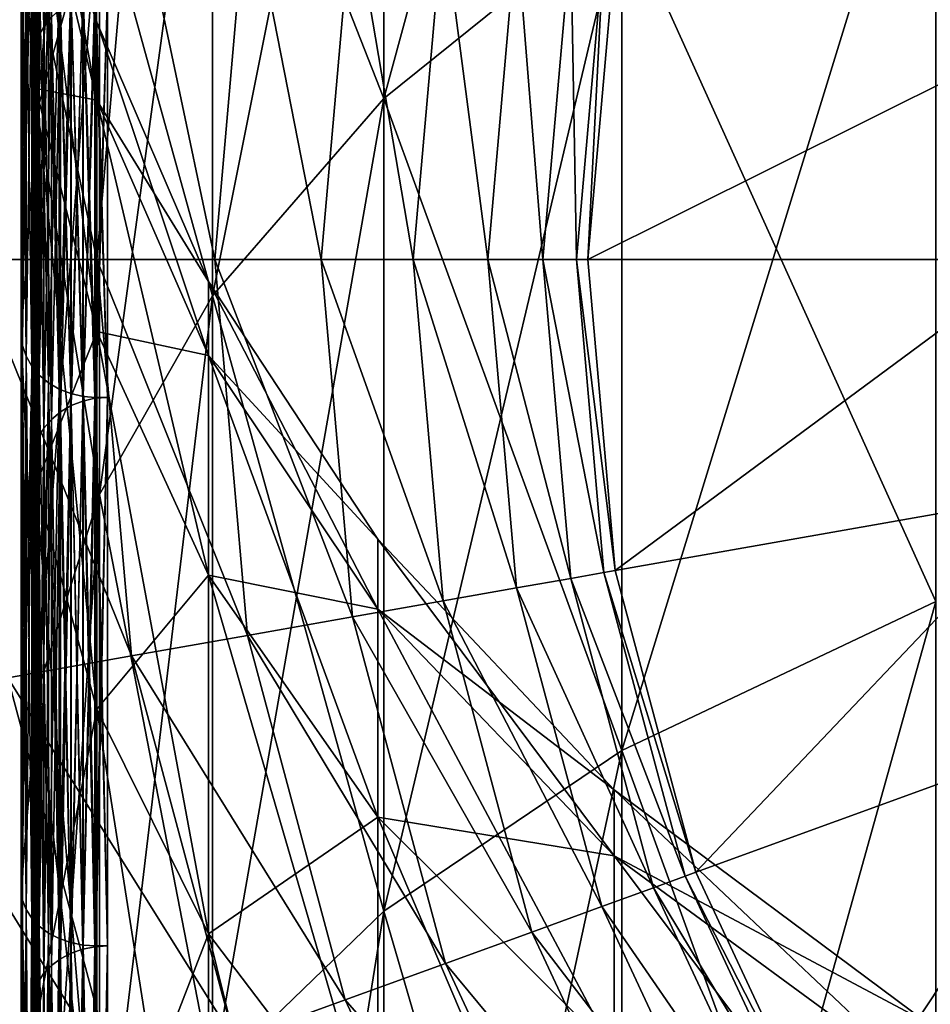
# Model space of a CAD drawing. Extents: x 0 to 1080, y 0 to 558.
# Drawn here: x 68 to 74, y 78 to 84 of the extents above; entities that cross this region are included whole.
import ezdxf

# ---------------------------------------------------------------- set-up
doc = ezdxf.new("R2010")
doc.units = 0

msp = doc.modelspace()

# ---------------------------------------------------------------- linework, layer by layer
for points in [[(1062, 193.832504, 809.554504), (36.000011, 193.832504, 809.554504), (36.000011, 21.53474, 805.992493)], [(1062, 193.832504, 809.554504), (36.000011, 21.53474, 805.992493), (1062, 21.53474, 805.992493)], [(1060.5, 185.193405, 811.460815), (27.05735, 65.953598, 809.25238), (19.500019, 185.193405, 811.460815)], [(27.179899, 65.601662, 809.243286), (27.05735, 65.953598, 809.25238), (1060.5, 185.193405, 811.460815)], [(27.24242, 65.232628, 809.233826), (27.179899, 65.601662, 809.243286), (1060.5, 185.193405, 811.460815)], [(1060.5, 185.193405, 811.460815), (27.24999, 65.0429, 809.228882), (27.24242, 65.232628, 809.233826)], [(1054.624023, 67.260803, 809.285828), (27.242599, 64.860901, 809.224182), (1060.5, 185.193405, 811.460815)], [(1060.5, 185.193405, 811.460815), (27.242599, 64.860901, 809.224182), (27.24999, 65.0429, 809.228882)], [(19.500019, 185.1763, 812.960693), (26.403311, 68.262787, 810.811829), (1060.5, 185.1763, 812.960693)], [(1060.5, 185.1763, 812.960693), (26.403311, 68.262787, 810.811829), (26.918409, 67.990501, 810.804871)], [(1060.5, 185.1763, 812.960693), (26.918409, 67.990501, 810.804871), (26.973249, 67.954903, 810.804016)], [(26.973249, 67.954903, 810.804016), (27.37015, 67.649323, 810.796204), (1060.5, 185.1763, 812.960693)], [(1060.5, 185.1763, 812.960693), (27.37015, 67.649323, 810.796204), (27.385771, 67.635307, 810.795898)], [(1060.5, 185.1763, 812.960693), (27.385771, 67.635307, 810.795898), (27.51189, 67.515511, 810.792786)], [(27.51189, 67.515511, 810.792786), (27.74501, 67.257271, 810.786194), (1060.5, 185.1763, 812.960693)], [(1060.5, 185.1763, 812.960693), (27.74501, 67.257271, 810.786194), (27.75979, 67.238998, 810.785828)], [(1060.5, 185.1763, 812.960693), (27.75979, 67.238998, 810.785828), (28.09656, 66.73777, 810.77301)], [(28.09656, 66.73777, 810.77301), (1052.630005, 67.649467, 810.796204), (1060.5, 185.1763, 812.960693)], [(70.131813, 83.828201, 78.38517), (71.727989, 85.111511, 79.462021), (71.727989, 89.694168, 72.917313)], [(70.131813, 83.828201, 78.38517), (71.727989, 89.694168, 72.917313), (70.131813, 88.24334, 72.079689)], [(67.809853, 83.74485, 69.482483), (68.227592, 85.245453, 70.348862), (68.227592, 88.243561, 63.919338)], [(67.809853, 83.74485, 69.482483), (68.227592, 88.243561, 63.919338), (67.809853, 86.615341, 63.326721)], [(68.985428, 82.506508, 77.276138), (70.131813, 83.828201, 78.38517), (70.131813, 88.24334, 72.079689)], [(68.985428, 82.506508, 77.276138), (70.131813, 88.24334, 72.079689), (68.985428, 86.749153, 71.217033)], [(68.985428, 86.749153, 28.782459), (70.131813, 88.24334, 27.919769), (70.131813, 83.828201, 21.614281)], [(70.131813, 88.24334, 27.919769), (71.727989, 85.111511, 20.537439), (70.131813, 83.828201, 21.614281)], [(68.227592, 81.176392, 76.160042), (68.985428, 82.506508, 77.276138), (68.985428, 86.749153, 71.217033)], [(68.227592, 81.176392, 76.160042), (68.985428, 86.749153, 71.217033), (68.227592, 85.245453, 70.348862)], [(68.227592, 85.245453, 29.650631), (68.985428, 86.749153, 28.782459), (68.985428, 82.506508, 22.72332)], [(68.985428, 86.749153, 28.782459), (70.131813, 83.828201, 21.614281), (68.985428, 82.506508, 22.72332)], [(67.809853, 83.74485, 30.516979), (67.703339, 82.247971, 31.38122), (67.809853, 86.615341, 36.672741)], [(67.809853, 86.615341, 36.672741), (67.703339, 82.247971, 31.38122), (67.703339, 84.991112, 37.263901)], [(67.809853, 86.615341, 63.326721), (67.703339, 84.991112, 62.735561), (67.809853, 83.74485, 69.482483)], [(67.809853, 86.615341, 36.672741), (68.227592, 85.245453, 29.650631), (67.809853, 83.74485, 30.516979)], [(71.727989, 79.462021, 85.111526), (73.831772, 80.458328, 86.298882), (73.831772, 86.298866, 80.458313)], [(71.727989, 79.462021, 85.111526), (73.831772, 86.298866, 80.458313), (71.727989, 85.111511, 79.462021)], [(71.727989, 85.111511, 20.537439), (73.831772, 86.298866, 19.54114), (73.831772, 80.458328, 13.7006)], [(68.210869, 83.816887, 55.96262), (67.80249, 85.523132, 56.263481), (67.80249, 86.071129, 49.999741)], [(68.210869, 83.816887, 55.96262), (67.80249, 86.071129, 49.999741), (68.210869, 84.338577, 49.999741)], [(68.210869, 84.338577, 49.999741), (67.80249, 86.071129, 49.999741), (67.80249, 85.523132, 43.736012)], [(67.855949, 84.308769, 62.487209), (67.906349, 84.373154, 62.510639), (67.906349, 86.02343, 56.351688)], [(67.855949, 84.308769, 62.487209), (67.906349, 86.02343, 56.351688), (67.855949, 85.955963, 56.339802)], [(67.817902, 85.88105, 43.67289), (67.855949, 85.955963, 43.659691), (67.855949, 84.308769, 37.512272)], [(67.817902, 84.237289, 62.461201), (67.855949, 84.308769, 62.487209), (67.855949, 85.955963, 56.339802)], [(67.817902, 84.237289, 62.461201), (67.855949, 85.955963, 56.339802), (67.817902, 85.88105, 56.326569)], [(67.855949, 85.955963, 43.659691), (67.906349, 84.373154, 37.48885), (67.855949, 84.308769, 37.512272)], [(67.793312, 85.800888, 43.687019), (67.817902, 85.88105, 43.67289), (67.817902, 84.237289, 37.538288)], [(67.793312, 84.160789, 62.433331), (67.817902, 84.237289, 62.461201), (67.817902, 85.88105, 56.326569)], [(67.793312, 84.160789, 62.433331), (67.817902, 85.88105, 56.326569), (67.793312, 85.800888, 56.312439)], [(67.817902, 85.88105, 43.67289), (67.855949, 84.308769, 37.512272), (67.817902, 84.237289, 37.538288)], [(67.782852, 85.717773, 43.701679), (67.793312, 85.800888, 43.687019), (67.793312, 84.160789, 37.566132)], [(67.782852, 84.08149, 62.40448), (67.793312, 84.160789, 62.433331), (67.793312, 85.800888, 56.312439)], [(67.782852, 84.08149, 62.40448), (67.793312, 85.800888, 56.312439), (67.782852, 85.717773, 56.297779)], [(67.793312, 85.800888, 43.687019), (67.817902, 84.237289, 37.538288), (67.793312, 84.160789, 37.566132)], [(74.636757, 84.312569, 114.499702), (71.682327, 84.833519, 114.499702), (75.042778, 85.827919, 114.499702)], [(67.786842, 85.634102, 43.716431), (67.782852, 85.717773, 43.701679), (67.782852, 84.08149, 37.595001)], [(67.786842, 84.001648, 62.375431), (67.782852, 84.08149, 62.40448), (67.782852, 85.717773, 56.297779)], [(67.786842, 84.001648, 62.375431), (67.782852, 85.717773, 56.297779), (67.786842, 85.634102, 56.283031)], [(67.782852, 85.717773, 43.701679), (67.793312, 84.160789, 37.566132), (67.782852, 84.08149, 37.595001)], [(67.786842, 85.634102, 43.716431), (67.782852, 84.08149, 37.595001), (67.786842, 84.001648, 37.624062)], [(67.786842, 84.001648, 37.624062), (67.80249, 83.89576, 37.662601), (67.786842, 85.634102, 43.716431)], [(67.786842, 85.634102, 43.716431), (67.80249, 83.89576, 37.662601), (67.80249, 85.523132, 43.736012)], [(67.786842, 85.634102, 56.283031), (67.80249, 85.523132, 56.263481), (67.786842, 84.001648, 62.375431)], [(68.210121, 82.749741, 109.8013), (67.368271, 82.749741, 109.575699), (67.613327, 85.55098, 109.575699)], [(68.210121, 82.749741, 109.8013), (67.613327, 85.55098, 109.575699), (68.442398, 85.4048, 109.8013)], [(67.786842, 84.001648, 62.375431), (67.80249, 85.523132, 56.263481), (67.80249, 83.89576, 62.336891)], [(68.210869, 82.267693, 61.744301), (67.80249, 83.89576, 62.336891), (67.80249, 85.523132, 56.263481)], [(68.210869, 82.267693, 61.744301), (67.80249, 85.523132, 56.263481), (68.210869, 83.816887, 55.96262)], [(68.210869, 84.338577, 49.999741), (67.80249, 85.523132, 43.736012), (68.210869, 83.816887, 44.036869)], [(68.210869, 83.816887, 44.036869), (67.80249, 85.523132, 43.736012), (67.80249, 83.89576, 37.662601)], [(69.000038, 82.749741, 110.169601), (68.210121, 82.749741, 109.8013), (68.442398, 85.4048, 109.8013)], [(69.000038, 82.749741, 110.169601), (68.442398, 85.4048, 109.8013), (69.220299, 85.267632, 110.169601)], [(67.809853, 79.849052, 75.046272), (68.227592, 81.176392, 76.160042), (68.227592, 85.245453, 70.348862)], [(67.809853, 79.849052, 75.046272), (68.227592, 85.245453, 70.348862), (67.809853, 83.74485, 69.482483)], [(67.809853, 83.74485, 30.516979), (68.227592, 85.245453, 29.650631), (68.227592, 81.176392, 23.839411)], [(68.227592, 85.245453, 29.650631), (68.985428, 82.506508, 22.72332), (68.227592, 81.176392, 23.839411)], [(69.713951, 82.749741, 110.669502), (69.000038, 82.749741, 110.169601), (69.220299, 85.267632, 110.169601)], [(69.713951, 82.749741, 110.669502), (69.220299, 85.267632, 110.169601), (69.923401, 85.143661, 110.669502)], [(70.330231, 82.749741, 111.285797), (69.713951, 82.749741, 110.669502), (69.923401, 85.143661, 110.669502)], [(70.330231, 82.749741, 111.285797), (69.923401, 85.143661, 110.669502), (70.530327, 85.036636, 111.285797)], [(70.131813, 78.38517, 83.828178), (71.727989, 79.462021, 85.111526), (71.727989, 85.111511, 79.462021)], [(70.131813, 78.38517, 83.828178), (71.727989, 85.111511, 79.462021), (70.131813, 83.828201, 78.38517)], [(70.131813, 83.828201, 21.614281), (71.727989, 85.111511, 20.537439), (71.727989, 79.462021, 14.88796)], [(71.727989, 85.111511, 20.537439), (73.831772, 80.458328, 13.7006), (71.727989, 79.462021, 14.88796)], [(70.830139, 82.749741, 111.999702), (70.330231, 82.749741, 111.285797), (70.530327, 85.036636, 111.285797)], [(70.830139, 82.749741, 111.999702), (70.530327, 85.036636, 111.285797), (71.022629, 84.949837, 111.999702)], [(67.809853, 83.74485, 69.482483), (67.703339, 84.991112, 62.735561), (67.703339, 82.247971, 68.618271)], [(67.712898, 84.911057, 37.293049), (67.703339, 84.991112, 37.263901), (67.703339, 82.247971, 31.38122)], [(67.712898, 82.174202, 68.575684), (67.703339, 82.247971, 68.618271), (67.703339, 84.991112, 62.735561)], [(67.712898, 82.174202, 68.575684), (67.703339, 84.991112, 62.735561), (67.712898, 84.911057, 62.706409)], [(71.198486, 82.749741, 112.789597), (70.830139, 82.749741, 111.999702), (71.022629, 84.949837, 111.999702)], [(71.198486, 82.749741, 112.789597), (71.022629, 84.949837, 111.999702), (71.385384, 84.885872, 112.789597)], [(67.712898, 84.911057, 37.293049), (67.703339, 82.247971, 31.38122), (67.712898, 82.174202, 31.423809)], [(67.736862, 84.833733, 37.321209), (67.712898, 84.911057, 37.293049), (67.712898, 82.174202, 31.423809)], [(67.736862, 82.102913, 68.534523), (67.712898, 82.174202, 68.575684), (67.712898, 84.911057, 62.706409)], [(67.736862, 82.102913, 68.534523), (67.712898, 84.911057, 62.706409), (67.736862, 84.833733, 62.67828)], [(71.424072, 82.749741, 113.6315), (71.198486, 82.749741, 112.789597), (71.385384, 84.885872, 112.789597)], [(71.424072, 82.749741, 113.6315), (71.385384, 84.885872, 112.789597), (71.607529, 84.84671, 113.6315)], [(67.736862, 84.833733, 37.321209), (67.712898, 82.174202, 31.423809), (67.736862, 82.102913, 31.46496)], [(67.774529, 84.761368, 37.34753), (67.736862, 84.833733, 37.321209), (67.736862, 82.102913, 31.46496)], [(67.774529, 82.036232, 68.496017), (67.736862, 82.102913, 68.534523), (67.736862, 84.833733, 62.67828)], [(67.774529, 82.036232, 68.496017), (67.736862, 84.833733, 62.67828), (67.774529, 84.761368, 62.651932)], [(71.500031, 82.749741, 114.499702), (71.424072, 82.749741, 113.6315), (71.607529, 84.84671, 113.6315)], [(71.500031, 82.749741, 114.499702), (71.607529, 84.84671, 113.6315), (71.682327, 84.833519, 114.499702)], [(74.636757, 84.312569, 114.499702), (71.500031, 82.749741, 114.499702), (71.682327, 84.833519, 114.499702)], [(67.774529, 84.761368, 37.34753), (67.736862, 82.102913, 31.46496), (67.774529, 82.036232, 31.503441)], [(67.824806, 84.696129, 37.371281), (67.774529, 84.761368, 37.34753), (67.774529, 82.036232, 31.503441)], [(67.824806, 81.976097, 68.461304), (67.774529, 82.036232, 68.496017), (67.774529, 84.761368, 62.651932)], [(67.824806, 81.976097, 68.461304), (67.774529, 84.761368, 62.651932), (67.824806, 84.696129, 62.628181)], [(67.824806, 84.696129, 37.371281), (67.774529, 82.036232, 31.503441), (67.824806, 81.976097, 31.53816)], [(67.8862, 84.639908, 37.39175), (67.824806, 84.696129, 37.371281), (67.824806, 81.976097, 31.53816)], [(67.8862, 81.924294, 68.431381), (67.824806, 81.976097, 68.461304), (67.824806, 84.696129, 62.628181)], [(67.8862, 81.924294, 68.431381), (67.824806, 84.696129, 62.628181), (67.8862, 84.639908, 62.607738)], [(67.8862, 84.639908, 37.39175), (67.824806, 81.976097, 31.53816), (67.8862, 81.924294, 31.568081)], [(67.956917, 84.594368, 37.408321), (67.8862, 84.639908, 37.39175), (67.8862, 81.924294, 31.568081)], [(67.956917, 81.882332, 68.40715), (67.8862, 81.924294, 68.431381), (67.8862, 84.639908, 62.607738)], [(67.956917, 81.882332, 68.40715), (67.8862, 84.639908, 62.607738), (67.956917, 84.594368, 62.591171)], [(67.956917, 84.594368, 37.408321), (67.8862, 81.924294, 31.568081), (67.956917, 81.882332, 31.59231)], [(68.034859, 84.56086, 37.420509), (67.956917, 84.594368, 37.408321), (67.956917, 81.882332, 31.59231)], [(68.034859, 81.85144, 68.389328), (67.956917, 81.882332, 68.40715), (67.956917, 84.594368, 62.591171)], [(68.034859, 81.85144, 68.389328), (67.956917, 84.594368, 62.591171), (68.034859, 84.56086, 62.578949)], [(68.034859, 84.56086, 37.420509), (67.956917, 81.882332, 31.59231), (68.034859, 81.85144, 31.61013)], [(68.117767, 84.540337, 37.42799), (68.034859, 84.56086, 37.420509), (68.034859, 81.85144, 31.61013)], [(68.117767, 81.832527, 68.378418), (68.034859, 81.85144, 68.389328), (68.034859, 84.56086, 62.578949)], [(68.117767, 81.832527, 68.378418), (68.034859, 84.56086, 62.578949), (68.117767, 84.540337, 62.571499)], [(68.117767, 84.540337, 37.42799), (68.034859, 81.85144, 31.61013), (68.117767, 81.832527, 31.621071)], [(68.037987, 84.47345, 37.452339), (68.11544, 84.506447, 37.440331), (68.11544, 81.8013, 31.639099)], [(68.037987, 81.770866, 68.342796), (68.11544, 81.8013, 68.360359), (68.11544, 84.506447, 62.559158)], [(68.037987, 81.770866, 68.342796), (68.11544, 84.506447, 62.559158), (68.037987, 84.47345, 62.54715)], [(68.11544, 84.506447, 37.440331), (68.197731, 84.526642, 37.432968), (68.197731, 81.819908, 31.62834)], [(68.11544, 81.8013, 68.360359), (68.197731, 81.819908, 68.371117), (68.197731, 84.526642, 62.56649)], [(68.11544, 81.8013, 68.360359), (68.197731, 84.526642, 62.56649), (68.11544, 84.506447, 62.559158)], [(68.11544, 84.506447, 37.440331), (68.197731, 81.819908, 31.62834), (68.11544, 81.8013, 31.639099)], [(68.203178, 84.53344, 37.4305), (68.117767, 84.540337, 37.42799), (68.117767, 81.832527, 31.621071)], [(68.203178, 81.826172, 68.374718), (68.117767, 81.832527, 68.378418), (68.117767, 84.540337, 62.571499)], [(68.203178, 81.826172, 68.374718), (68.117767, 84.540337, 62.571499), (68.203178, 84.53344, 62.568958)], [(68.203178, 84.53344, 37.4305), (68.117767, 81.832527, 31.621071), (68.203178, 81.826172, 31.624729)], [(68.197731, 84.526642, 37.432968), (68.282494, 84.53344, 37.4305), (68.282494, 81.826172, 31.624729)], [(68.197731, 81.819908, 68.371117), (68.282494, 81.826172, 68.374718), (68.282494, 84.53344, 62.568958)], [(68.197731, 81.819908, 68.371117), (68.282494, 84.53344, 62.568958), (68.197731, 84.526642, 62.56649)], [(68.197731, 84.526642, 37.432968), (68.282494, 81.826172, 31.624729), (68.197731, 81.819908, 31.62834)], [(68.203178, 81.826172, 31.624729), (68.282494, 81.826172, 31.624729), (68.203178, 84.53344, 37.4305)], [(68.203178, 84.53344, 37.4305), (68.282494, 81.826172, 31.624729), (68.282494, 84.53344, 37.4305)], [(68.203178, 84.53344, 62.568958), (68.282494, 84.53344, 62.568958), (68.203178, 81.826172, 68.374718)], [(68.203178, 81.826172, 68.374718), (68.282494, 84.53344, 62.568958), (68.282494, 81.826172, 68.374718)], [(67.906349, 84.373154, 37.48885), (67.967621, 84.428581, 37.46867), (67.967621, 81.72953, 31.680519)], [(67.906349, 81.678452, 68.289459), (67.967621, 81.72953, 68.318932), (67.967621, 84.428581, 62.530819)], [(67.906349, 81.678452, 68.289459), (67.967621, 84.428581, 62.530819), (67.906349, 84.373154, 62.510639)], [(67.967621, 84.428581, 37.46867), (68.037987, 84.47345, 37.452339), (68.037987, 81.770866, 31.656651)], [(67.967621, 81.72953, 68.318932), (68.037987, 81.770866, 68.342796), (68.037987, 84.47345, 62.54715)], [(67.967621, 81.72953, 68.318932), (68.037987, 84.47345, 62.54715), (67.967621, 84.428581, 62.530819)], [(67.967621, 84.428581, 37.46867), (68.037987, 81.770866, 31.656651), (67.967621, 81.72953, 31.680519)], [(68.037987, 84.47345, 37.452339), (68.11544, 81.8013, 31.639099), (68.037987, 81.770866, 31.656651)], [(67.855949, 84.308769, 37.512272), (67.906349, 84.373154, 37.48885), (67.906349, 81.678452, 31.71003)], [(67.855949, 81.61911, 68.255188), (67.906349, 81.678452, 68.289459), (67.906349, 84.373154, 62.510639)], [(67.855949, 81.61911, 68.255188), (67.906349, 84.373154, 62.510639), (67.855949, 84.308769, 62.487209)], [(67.906349, 84.373154, 37.48885), (67.967621, 81.72953, 31.680519), (67.906349, 81.678452, 31.71003)], [(67.817902, 84.237289, 37.538288), (67.855949, 84.308769, 37.512272), (67.855949, 81.61911, 31.74427)], [(67.817902, 81.553238, 68.217163), (67.855949, 81.61911, 68.255188), (67.855949, 84.308769, 62.487209)], [(67.817902, 81.553238, 68.217163), (67.855949, 84.308769, 62.487209), (67.817902, 84.237289, 62.461201)], [(67.855949, 84.308769, 37.512272), (67.906349, 81.678452, 31.71003), (67.855949, 81.61911, 31.74427)], [(68.958282, 82.106918, 55.661079), (68.210869, 83.816887, 55.96262), (68.210869, 84.338577, 49.999741)], [(68.958282, 82.106918, 55.661079), (68.210869, 84.338577, 49.999741), (68.958282, 82.602219, 49.999741)], [(68.958282, 82.602219, 49.999741), (68.210869, 84.338577, 49.999741), (68.210869, 83.816887, 44.036869)], [(74.500023, 82.749741, 114.499702), (71.500031, 82.749741, 114.499702), (74.636757, 84.312569, 114.499702)], [(67.793312, 84.160789, 37.566132), (67.817902, 84.237289, 37.538288), (67.817902, 81.553238, 31.782301)], [(67.793312, 81.482742, 68.176453), (67.817902, 81.553238, 68.217163), (67.817902, 84.237289, 62.461201)], [(67.793312, 81.482742, 68.176453), (67.817902, 84.237289, 62.461201), (67.793312, 84.160789, 62.433331)], [(67.817902, 84.237289, 37.538288), (67.855949, 81.61911, 31.74427), (67.817902, 81.553238, 31.782301)], [(67.782852, 84.08149, 37.595001), (67.793312, 84.160789, 37.566132), (67.793312, 81.482742, 31.823009)], [(67.782852, 81.409653, 68.134247), (67.793312, 81.482742, 68.176453), (67.793312, 84.160789, 62.433331)], [(67.782852, 81.409653, 68.134247), (67.793312, 84.160789, 62.433331), (67.782852, 84.08149, 62.40448)], [(67.793312, 84.160789, 37.566132), (67.817902, 81.553238, 31.782301), (67.793312, 81.482742, 31.823009)], [(67.786842, 84.001648, 37.624062), (67.782852, 84.08149, 37.595001), (67.782852, 81.409653, 31.86521)], [(67.786842, 81.336067, 68.091782), (67.782852, 81.409653, 68.134247), (67.782852, 84.08149, 62.40448)], [(67.786842, 81.336067, 68.091782), (67.782852, 84.08149, 62.40448), (67.786842, 84.001648, 62.375431)], [(67.782852, 84.08149, 37.595001), (67.793312, 81.482742, 31.823009), (67.782852, 81.409653, 31.86521)], [(67.786842, 84.001648, 37.624062), (67.782852, 81.409653, 31.86521), (67.786842, 81.336067, 31.907681)], [(67.786842, 81.336067, 31.907681), (67.80249, 81.23848, 31.964029), (67.786842, 84.001648, 37.624062)], [(67.786842, 84.001648, 37.624062), (67.80249, 81.23848, 31.964029), (67.80249, 83.89576, 37.662601)], [(67.786842, 84.001648, 62.375431), (67.80249, 83.89576, 62.336891), (67.786842, 81.336067, 68.091782)], [(67.786842, 81.336067, 68.091782), (67.80249, 83.89576, 62.336891), (67.80249, 81.23848, 68.035423)], [(68.210869, 79.738037, 67.169159), (67.80249, 81.23848, 68.035423), (67.80249, 83.89576, 62.336891)], [(68.210869, 79.738037, 67.169159), (67.80249, 83.89576, 62.336891), (68.210869, 82.267693, 61.744301)], [(68.210869, 83.816887, 44.036869), (67.80249, 83.89576, 37.662601), (68.210869, 82.267693, 38.255161)], [(68.210869, 82.267693, 38.255161), (67.80249, 83.89576, 37.662601), (67.80249, 81.23848, 31.964029)], [(68.985428, 77.276161, 82.506508), (70.131813, 78.38517, 83.828178), (70.131813, 83.828201, 78.38517)], [(68.985428, 77.276161, 82.506508), (70.131813, 83.828201, 78.38517), (68.985428, 82.506508, 77.276138)], [(68.985428, 82.506508, 22.72332), (70.131813, 83.828201, 21.614281), (70.131813, 78.38517, 16.17128)], [(70.131813, 83.828201, 21.614281), (71.727989, 79.462021, 14.88796), (70.131813, 78.38517, 16.17128)], [(68.958282, 80.636047, 61.150429), (68.210869, 82.267693, 61.744301), (68.210869, 83.816887, 55.96262)], [(68.958282, 80.636047, 61.150429), (68.210869, 83.816887, 55.96262), (68.958282, 82.106918, 55.661079)], [(68.958282, 82.602219, 49.999741), (68.210869, 83.816887, 44.036869), (68.958282, 82.106918, 44.338379)], [(68.958282, 82.106918, 44.338379), (68.210869, 83.816887, 44.036869), (68.210869, 82.267693, 38.255161)], [(67.809853, 79.849052, 24.95319), (67.703339, 78.524979, 26.06422), (67.809853, 83.74485, 30.516979)], [(67.809853, 83.74485, 30.516979), (67.703339, 78.524979, 26.06422), (67.703339, 82.247971, 31.38122)], [(67.809853, 83.74485, 69.482483), (67.703339, 82.247971, 68.618271), (67.809853, 79.849052, 75.046272)], [(67.809853, 83.74485, 30.516979), (68.227592, 81.176392, 23.839411), (67.809853, 79.849052, 24.95319)], [(68.442398, 80.094673, 109.8013), (67.613327, 79.948479, 109.575699), (67.368271, 82.749741, 109.575699)], [(68.442398, 80.094673, 109.8013), (67.368271, 82.749741, 109.575699), (68.210121, 82.749741, 109.8013)], [(69.220299, 80.231827, 110.169601), (68.442398, 80.094673, 109.8013), (68.210121, 82.749741, 109.8013)], [(69.220299, 80.231827, 110.169601), (68.210121, 82.749741, 109.8013), (69.000038, 82.749741, 110.169601)], [(69.923401, 80.355812, 110.669502), (69.220299, 80.231827, 110.169601), (69.000038, 82.749741, 110.169601)], [(69.923401, 80.355812, 110.669502), (69.000038, 82.749741, 110.169601), (69.713951, 82.749741, 110.669502)], [(70.530327, 80.46283, 111.285797), (69.923401, 80.355812, 110.669502), (69.713951, 82.749741, 110.669502)], [(70.530327, 80.46283, 111.285797), (69.713951, 82.749741, 110.669502), (70.330231, 82.749741, 111.285797)], [(71.022629, 80.549629, 111.999702), (70.530327, 80.46283, 111.285797), (70.330231, 82.749741, 111.285797)], [(71.022629, 80.549629, 111.999702), (70.330231, 82.749741, 111.285797), (70.830139, 82.749741, 111.999702)], [(71.385384, 80.613602, 112.789597), (71.022629, 80.549629, 111.999702), (70.830139, 82.749741, 111.999702)], [(71.385384, 80.613602, 112.789597), (70.830139, 82.749741, 111.999702), (71.198486, 82.749741, 112.789597)], [(71.607529, 80.652763, 113.6315), (71.385384, 80.613602, 112.789597), (71.198486, 82.749741, 112.789597)], [(71.607529, 80.652763, 113.6315), (71.198486, 82.749741, 112.789597), (71.424072, 82.749741, 113.6315)], [(71.682327, 80.665962, 114.499702), (71.607529, 80.652763, 113.6315), (71.424072, 82.749741, 113.6315)], [(71.682327, 80.665962, 114.499702), (71.424072, 82.749741, 113.6315), (71.500031, 82.749741, 114.499702)], [(74.500023, 82.749741, 114.499702), (71.682327, 80.665962, 114.499702), (71.500031, 82.749741, 114.499702)], [(74.636757, 81.186913, 114.499702), (71.682327, 80.665962, 114.499702), (74.500023, 82.749741, 114.499702)], [(70.09256, 80.407066, 55.361359), (68.958282, 82.106918, 55.661079), (68.958282, 82.602219, 49.999741)], [(70.09256, 80.407066, 55.361359), (68.958282, 82.602219, 49.999741), (70.09256, 80.87616, 49.999741)], [(70.09256, 80.87616, 49.999741), (68.958282, 82.602219, 49.999741), (68.958282, 82.106918, 44.338379)], [(68.227592, 76.160057, 81.176399), (68.985428, 77.276161, 82.506508), (68.985428, 82.506508, 77.276138)], [(68.227592, 76.160057, 81.176399), (68.985428, 82.506508, 77.276138), (68.227592, 81.176392, 76.160042)], [(68.227592, 81.176392, 23.839411), (68.985428, 82.506508, 22.72332), (68.985428, 77.276161, 17.492979)], [(68.985428, 82.506508, 22.72332), (70.131813, 78.38517, 16.17128), (68.985428, 77.276161, 17.492979)], [(67.809853, 79.849052, 75.046272), (67.703339, 82.247971, 68.618271), (67.703339, 78.524979, 73.935242)], [(67.712898, 82.174202, 31.423809), (67.703339, 82.247971, 31.38122), (67.703339, 78.524979, 26.06422)], [(67.712898, 78.459709, 73.880493), (67.703339, 78.524979, 73.935242), (67.703339, 82.247971, 68.618271)], [(67.712898, 78.459709, 73.880493), (67.703339, 82.247971, 68.618271), (67.712898, 82.174202, 68.575684)], [(68.210869, 82.267693, 38.255161), (67.80249, 81.23848, 31.964029), (68.210869, 79.738037, 32.83033)], [(68.958282, 78.234306, 66.300987), (68.210869, 79.738037, 67.169159), (68.210869, 82.267693, 61.744301)], [(68.958282, 78.234306, 66.300987), (68.210869, 82.267693, 61.744301), (68.958282, 80.636047, 61.150429)], [(68.958282, 82.106918, 44.338379), (68.210869, 82.267693, 38.255161), (68.958282, 80.636047, 38.84903)], [(68.958282, 80.636047, 38.84903), (68.210869, 82.267693, 38.255161), (68.210869, 79.738037, 32.83033)], [(67.712898, 82.174202, 31.423809), (67.703339, 78.524979, 26.06422), (67.712898, 78.459709, 26.118959)], [(67.736862, 82.102913, 31.46496), (67.712898, 82.174202, 31.423809), (67.712898, 78.459709, 26.118959)], [(67.736862, 78.39666, 73.827591), (67.712898, 78.459709, 73.880493), (67.712898, 82.174202, 68.575684)], [(67.736862, 78.39666, 73.827591), (67.712898, 82.174202, 68.575684), (67.736862, 82.102913, 68.534523)], [(70.09256, 79.014076, 60.560108), (68.958282, 80.636047, 61.150429), (68.958282, 82.106918, 55.661079)], [(70.09256, 79.014076, 60.560108), (68.958282, 82.106918, 55.661079), (70.09256, 80.407066, 55.361359)], [(70.09256, 80.87616, 49.999741), (68.958282, 82.106918, 44.338379), (70.09256, 80.407066, 44.6381)], [(70.09256, 80.407066, 44.6381), (68.958282, 82.106918, 44.338379), (68.958282, 80.636047, 38.84903)], [(67.736862, 82.102913, 31.46496), (67.712898, 78.459709, 26.118959), (67.736862, 78.39666, 26.17186)], [(67.774529, 82.036232, 31.503441), (67.736862, 82.102913, 31.46496), (67.736862, 78.39666, 26.17186)], [(67.774529, 78.337677, 73.778091), (67.736862, 78.39666, 73.827591), (67.736862, 82.102913, 68.534523)], [(67.774529, 78.337677, 73.778091), (67.736862, 82.102913, 68.534523), (67.774529, 82.036232, 68.496017)], [(67.774529, 82.036232, 31.503441), (67.736862, 78.39666, 26.17186), (67.774529, 78.337677, 26.221359)], [(67.824806, 81.976097, 31.53816), (67.774529, 82.036232, 31.503441), (67.774529, 78.337677, 26.221359)], [(67.824806, 78.284492, 73.733482), (67.774529, 78.337677, 73.778091), (67.774529, 82.036232, 68.496017)], [(67.824806, 78.284492, 73.733482), (67.774529, 82.036232, 68.496017), (67.824806, 81.976097, 68.461304)], [(67.824806, 81.976097, 31.53816), (67.774529, 78.337677, 26.221359), (67.824806, 78.284492, 26.26601)], [(67.8862, 81.924294, 31.568081), (67.824806, 81.976097, 31.53816), (67.824806, 78.284492, 26.26601)], [(67.8862, 78.23867, 73.695), (67.824806, 78.284492, 73.733482), (67.824806, 81.976097, 68.461304)], [(67.8862, 78.23867, 73.695), (67.824806, 81.976097, 68.461304), (67.8862, 81.924294, 68.431381)], [(67.8862, 81.924294, 31.568081), (67.824806, 78.284492, 26.26601), (67.8862, 78.23867, 26.304449)], [(67.956917, 81.882332, 31.59231), (67.8862, 81.924294, 31.568081), (67.8862, 78.23867, 26.304449)], [(67.956917, 78.201553, 73.663857), (67.8862, 78.23867, 73.695), (67.8862, 81.924294, 68.431381)], [(67.956917, 78.201553, 73.663857), (67.8862, 81.924294, 68.431381), (67.956917, 81.882332, 68.40715)], [(67.956917, 81.882332, 31.59231), (67.8862, 78.23867, 26.304449), (67.956917, 78.201553, 26.3356)], [(68.034859, 81.85144, 31.61013), (67.956917, 81.882332, 31.59231), (67.956917, 78.201553, 26.3356)], [(68.034859, 78.174217, 73.640938), (67.956917, 78.201553, 73.663857), (67.956917, 81.882332, 68.40715)], [(68.034859, 78.174217, 73.640938), (67.956917, 81.882332, 68.40715), (68.034859, 81.85144, 68.389328)], [(68.034859, 81.85144, 31.61013), (67.956917, 78.201553, 26.3356), (68.034859, 78.174217, 26.35854)], [(68.117767, 81.832527, 31.621071), (68.034859, 81.85144, 31.61013), (68.034859, 78.174217, 26.35854)], [(68.117767, 78.157501, 73.626907), (68.034859, 78.174217, 73.640938), (68.034859, 81.85144, 68.389328)], [(68.117767, 78.157501, 73.626907), (68.034859, 81.85144, 68.389328), (68.117767, 81.832527, 68.378418)], [(68.117767, 81.832527, 31.621071), (68.034859, 78.174217, 26.35854), (68.117767, 78.157501, 26.372549)], [(68.037987, 81.770866, 31.656651), (68.11544, 81.8013, 31.639099), (68.11544, 78.12986, 26.395741)], [(68.037987, 78.102959, 73.581131), (68.11544, 78.12986, 73.603722), (68.11544, 81.8013, 68.360359)], [(68.037987, 78.102959, 73.581131), (68.11544, 81.8013, 68.360359), (68.037987, 81.770866, 68.342796)], [(68.11544, 81.8013, 31.639099), (68.197731, 81.819908, 31.62834), (68.197731, 78.146317, 26.381941)], [(68.11544, 78.12986, 73.603722), (68.197731, 78.146317, 73.617523), (68.197731, 81.819908, 68.371117)], [(68.11544, 78.12986, 73.603722), (68.197731, 81.819908, 68.371117), (68.11544, 81.8013, 68.360359)], [(68.11544, 81.8013, 31.639099), (68.197731, 78.146317, 26.381941), (68.11544, 78.12986, 26.395741)], [(68.203178, 81.826172, 31.624729), (68.117767, 81.832527, 31.621071), (68.117767, 78.157501, 26.372549)], [(68.203178, 78.151871, 73.622169), (68.117767, 78.157501, 73.626907), (68.117767, 81.832527, 68.378418)], [(68.203178, 78.151871, 73.622169), (68.117767, 81.832527, 68.378418), (68.203178, 81.826172, 68.374718)], [(68.203178, 81.826172, 31.624729), (68.117767, 78.157501, 26.372549), (68.203178, 78.151871, 26.377291)], [(68.197731, 81.819908, 31.62834), (68.282494, 81.826172, 31.624729), (68.282494, 78.151871, 26.377291)], [(68.197731, 78.146317, 73.617523), (68.282494, 78.151871, 73.622169), (68.282494, 81.826172, 68.374718)], [(68.197731, 78.146317, 73.617523), (68.282494, 81.826172, 68.374718), (68.197731, 81.819908, 68.371117)], [(68.197731, 81.819908, 31.62834), (68.282494, 78.151871, 26.377291), (68.197731, 78.146317, 26.381941)], [(68.203178, 78.151871, 26.377291), (68.282494, 78.151871, 26.377291), (68.203178, 81.826172, 31.624729)], [(68.203178, 81.826172, 31.624729), (68.282494, 78.151871, 26.377291), (68.282494, 81.826172, 31.624729)], [(68.203178, 81.826172, 68.374718), (68.282494, 81.826172, 68.374718), (68.203178, 78.151871, 73.622169)], [(68.203178, 78.151871, 73.622169), (68.282494, 81.826172, 68.374718), (68.282494, 78.151871, 73.622169)], [(67.906349, 81.678452, 31.71003), (67.967621, 81.72953, 31.680519), (67.967621, 78.066383, 26.44902)], [(67.906349, 78.021202, 73.51252), (67.967621, 78.066383, 73.550461), (67.967621, 81.72953, 68.318932)], [(67.906349, 78.021202, 73.51252), (67.967621, 81.72953, 68.318932), (67.906349, 81.678452, 68.289459)], [(67.967621, 81.72953, 31.680519), (68.037987, 81.770866, 31.656651), (68.037987, 78.102959, 26.418329)], [(67.967621, 78.066383, 73.550461), (68.037987, 78.102959, 73.581131), (68.037987, 81.770866, 68.342796)], [(67.967621, 78.066383, 73.550461), (68.037987, 81.770866, 68.342796), (67.967621, 81.72953, 68.318932)], [(67.967621, 81.72953, 31.680519), (68.037987, 78.102959, 26.418329), (67.967621, 78.066383, 26.44902)], [(68.037987, 81.770866, 31.656651), (68.11544, 78.12986, 26.395741), (68.037987, 78.102959, 26.418329)], [(67.855949, 81.61911, 31.74427), (67.906349, 81.678452, 31.71003), (67.906349, 78.021202, 26.486931)], [(67.855949, 77.968719, 73.468513), (67.906349, 78.021202, 73.51252), (67.906349, 81.678452, 68.289459)], [(67.855949, 77.968719, 73.468513), (67.906349, 81.678452, 68.289459), (67.855949, 81.61911, 68.255188)], [(67.906349, 81.678452, 31.71003), (67.967621, 78.066383, 26.44902), (67.906349, 78.021202, 26.486931)], [(67.817902, 81.553238, 31.782301), (67.855949, 81.61911, 31.74427), (67.855949, 77.968719, 26.530979)], [(67.817902, 77.910454, 73.419601), (67.855949, 77.968719, 73.468513), (67.855949, 81.61911, 68.255188)], [(67.817902, 77.910454, 73.419601), (67.855949, 81.61911, 68.255188), (67.817902, 81.553238, 68.217163)], [(67.855949, 81.61911, 31.74427), (67.906349, 78.021202, 26.486931), (67.855949, 77.968719, 26.530979)], [(67.793312, 81.482742, 31.823009), (67.817902, 81.553238, 31.782301), (67.817902, 77.910454, 26.579861)], [(67.793312, 77.848091, 73.367271), (67.817902, 77.910454, 73.419601), (67.817902, 81.553238, 68.217163)], [(67.793312, 77.848091, 73.367271), (67.817902, 81.553238, 68.217163), (67.793312, 81.482742, 68.176453)], [(67.817902, 81.553238, 31.782301), (67.855949, 77.968719, 26.530979), (67.817902, 77.910454, 26.579861)], [(67.782852, 81.409653, 31.86521), (67.793312, 81.482742, 31.823009), (67.793312, 77.848091, 26.632191)], [(67.782852, 77.78344, 73.313026), (67.793312, 77.848091, 73.367271), (67.793312, 81.482742, 68.176453)], [(67.782852, 77.78344, 73.313026), (67.793312, 81.482742, 68.176453), (67.782852, 81.409653, 68.134247)], [(67.793312, 81.482742, 31.823009), (67.817902, 77.910454, 26.579861), (67.793312, 77.848091, 26.632191)], [(67.786842, 81.336067, 31.907681), (67.782852, 81.409653, 31.86521), (67.782852, 77.78344, 26.68643)], [(67.786842, 77.718353, 73.25843), (67.782852, 77.78344, 73.313026), (67.782852, 81.409653, 68.134247)], [(67.786842, 77.718353, 73.25843), (67.782852, 81.409653, 68.134247), (67.786842, 81.336067, 68.091782)], [(67.782852, 81.409653, 31.86521), (67.793312, 77.848091, 26.632191), (67.782852, 77.78344, 26.68643)], [(67.786842, 81.336067, 31.907681), (67.782852, 77.78344, 26.68643), (67.786842, 77.718353, 26.74106)], [(67.786842, 77.718353, 26.74106), (67.80249, 77.632019, 26.81348), (67.786842, 81.336067, 31.907681)], [(67.786842, 81.336067, 31.907681), (67.80249, 77.632019, 26.81348), (67.80249, 81.23848, 31.964029)], [(67.786842, 81.336067, 68.091782), (67.80249, 81.23848, 68.035423), (67.786842, 77.718353, 73.25843)], [(67.786842, 77.718353, 73.25843), (67.80249, 81.23848, 68.035423), (67.80249, 77.632019, 73.185982)], [(68.210869, 76.30481, 72.072327), (67.80249, 77.632019, 73.185982), (67.80249, 81.23848, 68.035423)], [(68.210869, 76.30481, 72.072327), (67.80249, 81.23848, 68.035423), (68.210869, 79.738037, 67.169159)], [(68.210869, 79.738037, 32.83033), (67.80249, 81.23848, 31.964029), (67.80249, 77.632019, 26.81348)], [(74.636757, 81.186913, 114.499702), (72.223717, 78.6455, 114.499702), (71.682327, 80.665962, 114.499702)], [(75.042778, 79.671547, 114.499702), (72.223717, 78.6455, 114.499702), (74.636757, 81.186913, 114.499702)], [(67.809853, 75.046288, 79.84903), (68.227592, 76.160057, 81.176399), (68.227592, 81.176392, 76.160042)], [(67.809853, 75.046288, 79.84903), (68.227592, 81.176392, 76.160042), (67.809853, 79.849052, 75.046272)], [(67.809853, 79.849052, 24.95319), (68.227592, 81.176392, 23.839411), (68.227592, 76.160057, 18.82309)], [(68.227592, 81.176392, 23.839411), (68.985428, 77.276161, 17.492979), (68.227592, 76.160057, 18.82309)], [(71.67482, 78.75499, 55.070068), (70.09256, 80.407066, 55.361359), (70.09256, 80.87616, 49.999741)], [(71.67482, 78.75499, 55.070068), (70.09256, 80.87616, 49.999741), (71.67482, 79.198578, 49.999741)], [(71.67482, 79.198578, 49.999741), (70.09256, 80.87616, 49.999741), (70.09256, 80.407066, 44.6381)], [(72.152321, 78.619507, 113.6315), (71.385384, 80.613602, 112.789597), (71.607529, 80.652763, 113.6315)], [(72.223717, 78.6455, 114.499702), (71.607529, 80.652763, 113.6315), (71.682327, 80.665962, 114.499702)], [(72.223717, 78.6455, 114.499702), (72.152321, 78.619507, 113.6315), (71.607529, 80.652763, 113.6315)], [(68.958282, 80.636047, 38.84903), (68.210869, 79.738037, 32.83033), (68.958282, 78.234306, 33.698502)], [(70.09256, 76.739502, 65.437943), (68.958282, 78.234306, 66.300987), (68.958282, 80.636047, 61.150429)], [(70.09256, 76.739502, 65.437943), (68.958282, 80.636047, 61.150429), (70.09256, 79.014076, 60.560108)], [(70.09256, 80.407066, 44.6381), (68.958282, 80.636047, 38.84903), (70.09256, 79.014076, 39.439381)], [(70.09256, 79.014076, 39.439381), (68.958282, 80.636047, 38.84903), (68.958282, 78.234306, 33.698502)], [(71.940361, 78.542374, 112.789597), (71.022629, 80.549629, 111.999702), (71.385384, 80.613602, 112.789597)], [(72.152321, 78.619507, 113.6315), (71.940361, 78.542374, 112.789597), (71.385384, 80.613602, 112.789597)], [(71.594238, 78.416382, 111.999702), (70.530327, 80.46283, 111.285797), (71.022629, 80.549629, 111.999702)], [(71.940361, 78.542374, 112.789597), (71.594238, 78.416382, 111.999702), (71.022629, 80.549629, 111.999702)], [(71.124458, 78.245399, 111.285797), (69.923401, 80.355812, 110.669502), (70.530327, 80.46283, 111.285797)], [(71.594238, 78.416382, 111.999702), (71.124458, 78.245399, 111.285797), (70.530327, 80.46283, 111.285797)], [(71.727989, 72.917328, 89.694168), (73.831772, 73.692307, 91.036469), (73.831772, 80.458328, 86.298882)], [(71.727989, 72.917328, 89.694168), (73.831772, 80.458328, 86.298882), (71.727989, 79.462021, 85.111526)], [(71.727989, 79.462021, 14.88796), (73.831772, 80.458328, 13.7006), (73.831772, 73.692307, 8.962989)], [(71.67482, 77.437668, 59.98632), (70.09256, 79.014076, 60.560108), (70.09256, 80.407066, 55.361359)], [(71.67482, 77.437668, 59.98632), (70.09256, 80.407066, 55.361359), (71.67482, 78.75499, 55.070068)], [(71.67482, 79.198578, 49.999741), (70.09256, 80.407066, 44.6381), (71.67482, 78.75499, 44.929409)], [(71.67482, 78.75499, 44.929409), (70.09256, 80.407066, 44.6381), (70.09256, 79.014076, 39.439381)], [(70.54538, 78.034622, 110.669502), (69.220299, 80.231827, 110.169601), (69.923401, 80.355812, 110.669502)], [(71.124458, 78.245399, 111.285797), (70.54538, 78.034622, 110.669502), (69.923401, 80.355812, 110.669502)], [(69.874474, 77.790443, 110.169601), (68.442398, 80.094673, 109.8013), (69.220299, 80.231827, 110.169601)], [(70.54538, 78.034622, 110.669502), (69.874474, 77.790443, 110.169601), (69.220299, 80.231827, 110.169601)], [(69.13221, 77.520279, 109.8013), (67.613327, 79.948479, 109.575699), (68.442398, 80.094673, 109.8013)], [(69.874474, 77.790443, 110.169601), (69.13221, 77.520279, 109.8013), (68.442398, 80.094673, 109.8013)], [(68.341141, 77.232353, 109.575699), (66.758278, 79.797707, 109.499702), (67.613327, 79.948479, 109.575699)], [(69.13221, 77.520279, 109.8013), (68.341141, 77.232353, 109.575699), (67.613327, 79.948479, 109.575699)], [(68.341141, 77.232353, 109.575699), (67.525238, 76.935402, 109.499702), (66.758278, 79.797707, 109.499702)], [(67.809853, 75.046288, 20.150419), (67.703339, 73.935257, 21.47448), (67.809853, 79.849052, 24.95319)], [(67.809853, 79.849052, 24.95319), (67.703339, 73.935257, 21.47448), (67.703339, 78.524979, 26.06422)], [(67.809853, 79.849052, 75.046272), (67.703339, 78.524979, 73.935242), (67.809853, 75.046288, 79.84903)], [(67.809853, 79.849052, 24.95319), (68.227592, 76.160057, 18.82309), (67.809853, 75.046288, 20.150419)], [(68.210869, 79.738037, 32.83033), (67.80249, 77.632019, 26.81348), (68.210869, 76.30481, 27.92716)], [(68.958282, 74.974693, 70.9562), (68.210869, 76.30481, 72.072327), (68.210869, 79.738037, 67.169159)], [(68.958282, 74.974693, 70.9562), (68.210869, 79.738037, 67.169159), (68.958282, 78.234306, 66.300987)], [(68.958282, 78.234306, 33.698502), (68.210869, 79.738037, 32.83033), (68.210869, 76.30481, 27.92716)], [(75.042778, 79.671547, 114.499702), (73.107719, 76.749733, 114.499702), (72.223717, 78.6455, 114.499702)], [(75.705803, 78.249741, 114.499702), (73.107719, 76.749733, 114.499702), (75.042778, 79.671547, 114.499702)], [(70.131813, 72.079689, 88.24334), (71.727989, 72.917328, 89.694168), (71.727989, 79.462021, 85.111526)], [(70.131813, 72.079689, 88.24334), (71.727989, 79.462021, 85.111526), (70.131813, 78.38517, 83.828178)], [(70.131813, 78.38517, 16.17128), (71.727989, 79.462021, 14.88796), (71.727989, 72.917328, 10.30532)], [(71.727989, 79.462021, 14.88796), (73.831772, 73.692307, 8.962989), (71.727989, 72.917328, 10.30532)], [(71.67482, 78.75499, 44.929409), (73.763313, 77.223549, 45.199451), (71.67482, 79.198578, 49.999741)], [(71.67482, 79.198578, 49.999741), (73.763313, 77.223549, 45.199451), (73.763313, 77.643532, 49.999741)], [(71.67482, 79.198578, 49.999741), (73.763313, 77.643532, 49.999741), (71.67482, 78.75499, 55.070068)], [(70.09256, 79.014076, 39.439381), (68.958282, 78.234306, 33.698502), (70.09256, 76.739502, 34.561508)], [(71.67482, 75.286667, 64.599159), (70.09256, 76.739502, 65.437943), (70.09256, 79.014076, 60.560108)], [(71.67482, 75.286667, 64.599159), (70.09256, 79.014076, 60.560108), (71.67482, 77.437668, 59.98632)], [(71.67482, 78.75499, 44.929409), (70.09256, 79.014076, 39.439381), (71.67482, 77.437668, 40.01313)], [(71.67482, 77.437668, 40.01313), (70.09256, 79.014076, 39.439381), (70.09256, 76.739502, 34.561508)], [(71.67482, 77.437668, 40.01313), (73.763313, 75.976402, 40.544991), (71.67482, 78.75499, 44.929409)], [(71.67482, 78.75499, 44.929409), (73.763313, 75.976402, 40.544991), (73.763313, 77.223549, 45.199451)], [(71.67482, 78.75499, 55.070068), (73.763313, 77.643532, 49.999741), (73.763313, 77.223549, 54.80003)], [(71.67482, 78.75499, 55.070068), (73.763313, 77.223549, 54.80003), (71.67482, 77.437668, 59.98632)], [(73.041946, 76.711761, 113.6315), (71.940361, 78.542374, 112.789597), (72.152321, 78.619507, 113.6315)], [(73.107719, 76.749733, 114.499702), (72.152321, 78.619507, 113.6315), (72.223717, 78.6455, 114.499702)], [(73.107719, 76.749733, 114.499702), (73.041946, 76.711761, 113.6315), (72.152321, 78.619507, 113.6315)], [(72.846588, 76.598961, 112.789597), (71.594238, 78.416382, 111.999702), (71.940361, 78.542374, 112.789597)], [(73.041946, 76.711761, 113.6315), (72.846588, 76.598961, 112.789597), (71.940361, 78.542374, 112.789597)], [(67.809853, 75.046288, 79.84903), (67.703339, 78.524979, 73.935242), (67.703339, 73.935257, 78.524979)], [(67.712898, 78.459709, 26.118959), (67.703339, 78.524979, 26.06422), (67.703339, 73.935257, 21.47448)], [(67.712898, 73.880493, 78.459709), (67.703339, 73.935257, 78.524979), (67.703339, 78.524979, 73.935242)], [(67.712898, 73.880493, 78.459709), (67.703339, 78.524979, 73.935242), (67.712898, 78.459709, 73.880493)], [(67.712898, 78.459709, 26.118959), (67.703339, 73.935257, 21.47448), (67.712898, 73.880493, 21.539749)], [(67.736862, 78.39666, 26.17186), (67.712898, 78.459709, 26.118959), (67.712898, 73.880493, 21.539749)], [(67.736862, 73.827591, 78.396683), (67.712898, 73.880493, 78.459709), (67.712898, 78.459709, 73.880493)], [(67.736862, 73.827591, 78.396683), (67.712898, 78.459709, 73.880493), (67.736862, 78.39666, 73.827591)], [(72.527588, 76.414787, 111.999702), (71.124458, 78.245399, 111.285797), (71.594238, 78.416382, 111.999702)], [(72.846588, 76.598961, 112.789597), (72.527588, 76.414787, 111.999702), (71.594238, 78.416382, 111.999702)], [(67.736862, 78.39666, 26.17186), (67.712898, 73.880493, 21.539749), (67.736862, 73.827591, 21.60281)], [(67.774529, 78.337677, 26.221359), (67.736862, 78.39666, 26.17186), (67.736862, 73.827591, 21.60281)], [(67.774529, 73.778091, 78.337669), (67.736862, 73.827591, 78.396683), (67.736862, 78.39666, 73.827591)], [(67.774529, 73.778091, 78.337669), (67.736862, 78.39666, 73.827591), (67.774529, 78.337677, 73.778091)], [(68.985428, 71.217018, 86.749168), (70.131813, 72.079689, 88.24334), (70.131813, 78.38517, 83.828178)], [(68.985428, 71.217018, 86.749168), (70.131813, 78.38517, 83.828178), (68.985428, 77.276161, 82.506508)], [(68.985428, 77.276161, 17.492979), (70.131813, 78.38517, 16.17128), (70.131813, 72.079689, 11.75612)], [(70.131813, 78.38517, 16.17128), (71.727989, 72.917328, 10.30532), (70.131813, 72.079689, 11.75612)], [(67.774529, 78.337677, 26.221359), (67.736862, 73.827591, 21.60281), (67.774529, 73.778091, 21.661791)], [(67.824806, 78.284492, 26.26601), (67.774529, 78.337677, 26.221359), (67.774529, 73.778091, 21.661791)], [(67.824806, 73.733459, 78.2845), (67.774529, 73.778091, 78.337669), (67.774529, 78.337677, 73.778091)], [(67.824806, 73.733459, 78.2845), (67.774529, 78.337677, 73.778091), (67.824806, 78.284492, 73.733482)], [(67.824806, 78.284492, 26.26601), (67.774529, 73.778091, 21.661791), (67.824806, 73.733459, 21.714991)], [(67.8862, 78.23867, 26.304449), (67.824806, 78.284492, 26.26601), (67.824806, 73.733459, 21.714991)], [(67.8862, 73.695, 78.23867), (67.824806, 73.733459, 78.2845), (67.824806, 78.284492, 73.733482)], [(67.8862, 73.695, 78.23867), (67.824806, 78.284492, 73.733482), (67.8862, 78.23867, 73.695)], [(67.8862, 78.23867, 26.304449), (67.824806, 73.733459, 21.714991), (67.8862, 73.695, 21.76079)], [(67.956917, 78.201553, 26.3356), (67.8862, 78.23867, 26.304449), (67.8862, 73.695, 21.76079)], [(67.956917, 73.663857, 78.20153), (67.8862, 73.695, 78.23867), (67.8862, 78.23867, 73.695)], [(67.956917, 73.663857, 78.20153), (67.8862, 78.23867, 73.695), (67.956917, 78.201553, 73.663857)], [(68.958282, 78.234306, 33.698502), (68.210869, 76.30481, 27.92716), (68.958282, 74.974693, 29.043261)], [(70.09256, 73.652451, 69.846718), (68.958282, 74.974693, 70.9562), (68.958282, 78.234306, 66.300987)], [(70.09256, 73.652451, 69.846718), (68.958282, 78.234306, 66.300987), (70.09256, 76.739502, 65.437943)], [(70.09256, 76.739502, 34.561508), (68.958282, 78.234306, 33.698502), (68.958282, 74.974693, 29.043261)], [(72.09465, 76.164841, 111.285797), (70.54538, 78.034622, 110.669502), (71.124458, 78.245399, 111.285797)], [(72.527588, 76.414787, 111.999702), (72.09465, 76.164841, 111.285797), (71.124458, 78.245399, 111.285797)], [(75.705803, 78.249741, 114.499702), (74.307503, 75.036293, 114.499702), (73.107719, 76.749733, 114.499702)], [(67.956917, 78.201553, 26.3356), (67.8862, 73.695, 21.76079), (67.956917, 73.663857, 21.79793)], [(68.034859, 78.174217, 26.35854), (67.956917, 78.201553, 26.3356), (67.956917, 73.663857, 21.79793)], [(68.034859, 73.64093, 78.174202), (67.956917, 73.663857, 78.20153), (67.956917, 78.201553, 73.663857)], [(68.034859, 73.64093, 78.174202), (67.956917, 78.201553, 73.663857), (68.034859, 78.174217, 73.640938)], [(68.034859, 78.174217, 26.35854), (67.956917, 73.663857, 21.79793), (68.034859, 73.64093, 21.825251)], [(68.117767, 78.157501, 26.372549), (68.034859, 78.174217, 26.35854), (68.034859, 73.64093, 21.825251)], [(68.117767, 73.626907, 78.157478), (68.034859, 73.64093, 78.174202), (68.034859, 78.174217, 73.640938)], [(68.117767, 73.626907, 78.157478), (68.034859, 78.174217, 73.640938), (68.117767, 78.157501, 73.626907)], [(68.117767, 78.157501, 26.372549), (68.034859, 73.64093, 21.825251), (68.117767, 73.626907, 21.84197)], [(68.203178, 78.151871, 26.377291), (68.117767, 78.157501, 26.372549), (68.117767, 73.626907, 21.84197)], [(68.203178, 73.622177, 78.151878), (68.117767, 73.626907, 78.157478), (68.117767, 78.157501, 73.626907)], [(68.203178, 73.622177, 78.151878), (68.117767, 78.157501, 73.626907), (68.203178, 78.151871, 73.622169)], [(68.203178, 78.151871, 26.377291), (68.117767, 73.626907, 21.84197), (68.203178, 73.622177, 21.84761)], [(68.197731, 78.146317, 26.381941), (68.282494, 78.151871, 26.377291), (68.282494, 73.622177, 21.84761)], [(68.197731, 73.617531, 78.146339), (68.282494, 73.622177, 78.151878), (68.282494, 78.151871, 73.622169)], [(68.197731, 73.617531, 78.146339), (68.282494, 78.151871, 73.622169), (68.197731, 78.146317, 73.617523)], [(68.203178, 73.622177, 21.84761), (68.282494, 73.622177, 21.84761), (68.203178, 78.151871, 26.377291)], [(68.203178, 78.151871, 26.377291), (68.282494, 73.622177, 21.84761), (68.282494, 78.151871, 26.377291)], [(68.203178, 78.151871, 73.622169), (68.282494, 78.151871, 73.622169), (68.203178, 73.622177, 78.151878)], [(68.203178, 73.622177, 78.151878), (68.282494, 78.151871, 73.622169), (68.282494, 73.622177, 78.151878)], [(67.967621, 78.066383, 26.44902), (68.037987, 78.102959, 26.418329), (68.037987, 73.581139, 21.896509)], [(67.967621, 73.550453, 78.066383), (68.037987, 73.581139, 78.102951), (68.037987, 78.102959, 73.581131)], [(67.967621, 73.550453, 78.066383), (68.037987, 78.102959, 73.581131), (67.967621, 78.066383, 73.550461)], [(68.037987, 78.102959, 26.418329), (68.11544, 78.12986, 26.395741), (68.11544, 73.603722, 21.8696)], [(68.037987, 73.581139, 78.102951), (68.11544, 73.603722, 78.12986), (68.11544, 78.12986, 73.603722)], [(68.037987, 73.581139, 78.102951), (68.11544, 78.12986, 73.603722), (68.037987, 78.102959, 73.581131)], [(68.037987, 78.102959, 26.418329), (68.11544, 73.603722, 21.8696), (68.037987, 73.581139, 21.896509)], [(68.11544, 78.12986, 26.395741), (68.197731, 78.146317, 26.381941), (68.197731, 73.617531, 21.853149)], [(68.11544, 73.603722, 78.12986), (68.197731, 73.617531, 78.146339), (68.197731, 78.146317, 73.617523)], [(68.11544, 73.603722, 78.12986), (68.197731, 78.146317, 73.617523), (68.11544, 78.12986, 73.603722)], [(68.11544, 78.12986, 26.395741), (68.197731, 73.617531, 21.853149), (68.11544, 73.603722, 21.8696)], [(68.197731, 78.146317, 26.381941), (68.282494, 73.622177, 21.84761), (68.197731, 73.617531, 21.853149)], [(67.855949, 77.968719, 26.530979), (67.906349, 78.021202, 26.486931), (67.906349, 73.512543, 21.97826)], [(67.855949, 73.468491, 77.968719), (67.906349, 73.512543, 78.021202), (67.906349, 78.021202, 73.51252)], [(67.855949, 73.468491, 77.968719), (67.906349, 78.021202, 73.51252), (67.855949, 77.968719, 73.468513)], [(67.906349, 78.021202, 26.486931), (67.967621, 78.066383, 26.44902), (67.967621, 73.550453, 21.933081)], [(67.906349, 73.512543, 78.021202), (67.967621, 73.550453, 78.066383), (67.967621, 78.066383, 73.550461)], [(67.906349, 73.512543, 78.021202), (67.967621, 78.066383, 73.550461), (67.906349, 78.021202, 73.51252)], [(67.906349, 78.021202, 26.486931), (67.967621, 73.550453, 21.933081), (67.906349, 73.512543, 21.97826)], [(67.967621, 78.066383, 26.44902), (68.037987, 73.581139, 21.896509), (67.967621, 73.550453, 21.933081)], [(71.560951, 75.856697, 110.669502), (69.874474, 77.790443, 110.169601), (70.54538, 78.034622, 110.669502)], [(72.09465, 76.164841, 111.285797), (71.560951, 75.856697, 110.669502), (70.54538, 78.034622, 110.669502)], [(67.817902, 77.910454, 26.579861), (67.855949, 77.968719, 26.530979), (67.855949, 73.468491, 22.030741)], [(67.817902, 73.419601, 77.910454), (67.855949, 73.468491, 77.968719), (67.855949, 77.968719, 73.468513)], [(67.817902, 73.419601, 77.910454), (67.855949, 77.968719, 73.468513), (67.817902, 77.910454, 73.419601)], [(67.855949, 77.968719, 26.530979), (67.906349, 73.512543, 21.97826), (67.855949, 73.468491, 22.030741)], [(67.793312, 77.848091, 26.632191), (67.817902, 77.910454, 26.579861), (67.817902, 73.419601, 22.089001)], [(67.793312, 73.367271, 77.848083), (67.817902, 73.419601, 77.910454), (67.817902, 77.910454, 73.419601)], [(67.793312, 73.367271, 77.848083), (67.817902, 77.910454, 73.419601), (67.793312, 77.848091, 73.367271)], [(67.817902, 77.910454, 26.579861), (67.855949, 73.468491, 22.030741), (67.817902, 73.419601, 22.089001)], [(67.782852, 77.78344, 26.68643), (67.793312, 77.848091, 26.632191), (67.793312, 73.367271, 22.151381)], [(67.782852, 73.313026, 77.78344), (67.793312, 73.367271, 77.848083), (67.793312, 77.848091, 73.367271)], [(67.782852, 73.313026, 77.78344), (67.793312, 77.848091, 73.367271), (67.782852, 77.78344, 73.313026)], [(67.793312, 77.848091, 26.632191), (67.817902, 73.419601, 22.089001), (67.793312, 73.367271, 22.151381)], [(67.786842, 77.718353, 26.74106), (67.782852, 77.78344, 26.68643), (67.782852, 73.313026, 22.216049)], [(67.786842, 73.258408, 77.718353), (67.782852, 73.313026, 77.78344), (67.782852, 77.78344, 73.313026)], [(67.786842, 73.258408, 77.718353), (67.782852, 77.78344, 73.313026), (67.786842, 77.718353, 73.25843)], [(67.782852, 77.78344, 26.68643), (67.793312, 73.367271, 22.151381), (67.782852, 73.313026, 22.216049)], [(70.942642, 75.499733, 110.169601), (69.13221, 77.520279, 109.8013), (69.874474, 77.790443, 110.169601)], [(71.560951, 75.856697, 110.669502), (70.942642, 75.499733, 110.169601), (69.874474, 77.790443, 110.169601)]]:
    msp.add_3dface(points)

doc.saveas('drawing.dxf')
